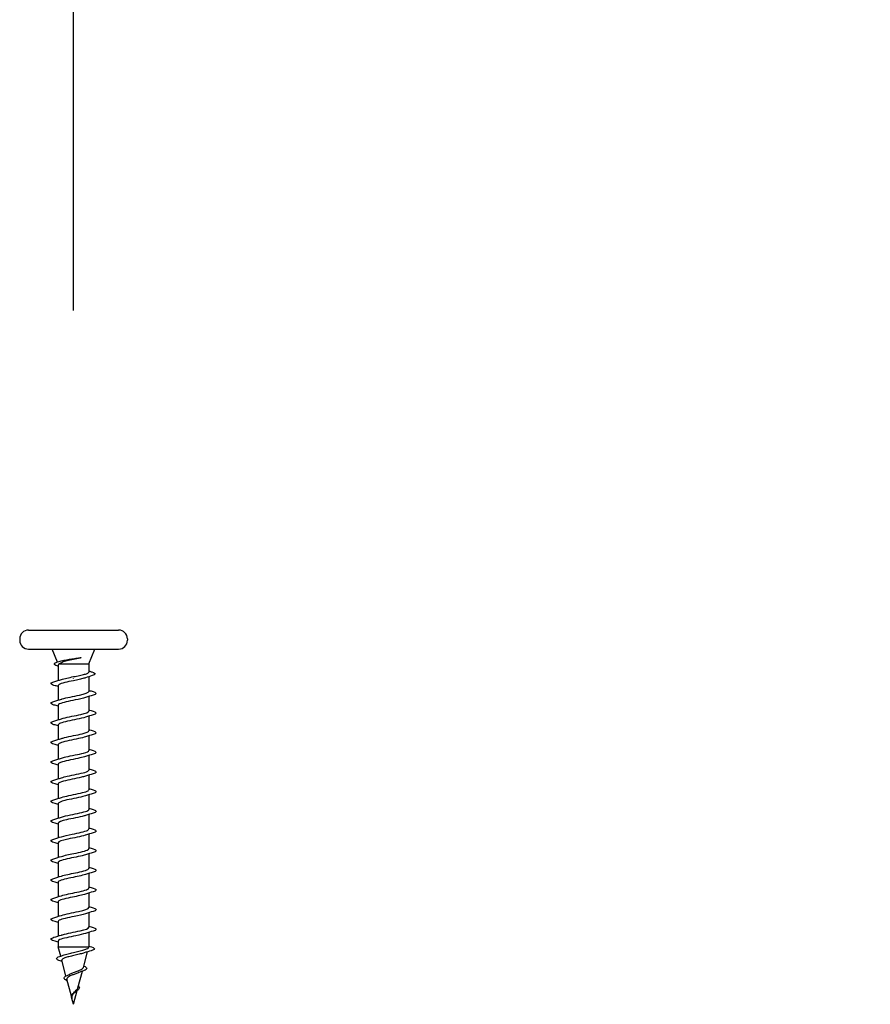
# Model space of a CAD drawing. Units: inches. Extents: x 0.6 to 21.4, y 0.6 to 16.4.
# Drawn here: x 11.4 to 12.2, y 5.6 to 6.5 of the extents above; entities that cross this region are included whole.
import ezdxf

# ---------------------------------------------------------------- set-up
doc = ezdxf.new("R2010")
doc.units = ezdxf.units.IN
doc.header["$LTSCALE"] = 2
doc.header["$MEASUREMENT"] = 0
doc.layers.add('Dimension (ANSI)', color=7, linetype='Continuous', lineweight=25)
doc.layers.add('Visible (ANSI)', color=7, linetype='Continuous', lineweight=25)
doc.styles.add('Note Text (ANSI)', font='tahoma.ttf')
doc.dimstyles.new('Default (ANSI)', dxfattribs={"dimscale": 2, "dimtxt": 0.09, "dimasz": 0.098425, "dimexe": 0.125, "dimexo": 0.15, "dimgap": 0.031496, "dimtad": 0, "dimtih": 1, "dimtoh": 1, "dimdec": 3, "dimrnd": 1e-08, "dimzin": 4, "dimdsep": 46, "dimtxsty": 'Note Text (ANSI)', "dimcen": 0.09, "dimdle": 0.125, "dimclrd": 256, "dimclre": 256, "dimclrt": 256, "dimadec": 0, "dimazin": 1, "dimtfac": 1.333333, "dimtofl": 0, "dimtmove": 0, "dimatfit": 3, "dimldrblk": 'Flared-1', "dimfxl": 1, "dimtolj": 1, "dimtzin": 4, "dimlwd": -1, "dimlwe": -1, "dimarcsym": 0})

# ---------------------------------------------------------------- blocks, each defined once
blk = doc.blocks.new('*D21')
at = {"layer": 'Defpoints', "color": 0, "transparency": 16777216}
for p in [(12.29194, 6.57269), (11.40305, 5.91522), (12.29194, 5.91522)]:
    blk.add_point(p, dxfattribs=at)
at = {"layer": 'Dimension (ANSI)', "transparency": 16777216}
for p, q in [((11.40305, 6.21522), (11.40305, 6.82269)), ((12.29194, 6.21522), (12.29194, 6.82269)), ((11.5999, 6.57269), (12.09509, 6.57269)), ((12.29194, 6.57269), (12.62081, 6.57269))]:
    blk.add_line(p, q, dxfattribs=at)
for points in [[(11.5999, 6.6055), (11.5999, 6.53988), (11.40305, 6.57269)], [(12.09509, 6.6055), (12.09509, 6.53988), (12.29194, 6.57269)]]:
    blk.add_solid(points, dxfattribs=at)
at = {"layer": 'Dimension (ANSI)', "transparency": 16777216, "insert": (12.68381, 6.66644), "char_height": 0.18, "attachment_point": 1, "style": 'Note Text (ANSI)'}
blk.add_mtext('\\A1; 12" O.C.', dxfattribs=at)
blk = doc.blocks.new('Flared-1')
at = {"color": 0}
for p, q in [((0, 0), (-1, 0.2)), ((-1, 0.2), (-0.65, 0)), ((-1, 0), (0, 0)), ((-0.65, 0), (-1, -0.2)), ((-1, -0.2), (0, 0))]:
    blk.add_line(p, q, dxfattribs=at)
at = {"color": 0, "flags": 128}
for points in [[(-0.65, 0), (0, 0), (-1, 0.2), (-0.65, 0)], [(-0.65, 0), (-1, 0.2), (-0.65, 0), (-0.65, 0)], [(-0.65, 0), (-1, -0.2), (0, 0), (-0.65, 0)]]:
    blk.add_lwpolyline(points, dxfattribs=at)
at = {"color": 0}
for points in [[(-0.65, 0), (0, 0), (-1, 0.2), (-0.65, 0)], [(-0.65, 0), (-1, 0.2), (-0.65, 0)], [(-0.65, 0), (-1, -0.2), (0, 0), (-0.65, 0)]]:
    blk.add_solid(points, dxfattribs=at)

msp = doc.modelspace()

# ---------------------------------------------------------------- linework, layer by layer
at = {"layer": 'Visible (ANSI)'}
for p, q in [((11.36072, 5.91522), (11.44538, 5.91522)), ((11.35249, 5.907), (11.35249, 5.90566)), ((11.45361, 5.907), (11.45361, 5.90566)), ((11.36072, 5.89744), (11.44538, 5.89744)), ((11.38795, 5.88528), (11.38305, 5.89744)), ((11.41749, 5.88366), (11.42305, 5.89744)), ((11.38861, 5.8824), (11.38861, 5.86792)), ((11.38979, 5.88366), (11.41749, 5.88366)), ((11.41749, 5.88366), (11.41749, 5.8759)), ((11.40305, 5.86945), (11.40305, 5.86988)), ((11.41749, 5.87157), (11.41749, 5.85772)), ((11.38861, 5.86316), (11.38861, 5.84947)), ((11.41749, 5.85297), (11.41749, 5.83927)), ((11.38861, 5.84472), (11.38861, 5.83103)), ((11.41749, 5.83452), (11.41749, 5.82083)), ((11.38861, 5.82627), (11.38861, 5.81258)), ((11.41749, 5.81608), (11.41749, 5.80239)), ((11.38861, 5.80783), (11.38861, 5.79414)), ((11.41749, 5.79763), (11.41749, 5.78394)), ((11.38861, 5.78939), (11.38861, 5.77569)), ((11.41749, 5.77919), (11.41749, 5.7655)), ((11.38861, 5.77094), (11.38861, 5.75725)), ((11.41749, 5.76074), (11.41749, 5.74705)), ((11.38861, 5.7525), (11.38861, 5.7388)), ((11.41749, 5.7423), (11.41749, 5.72861)), ((11.38861, 5.73405), (11.38861, 5.72036)), ((11.41749, 5.72385), (11.41749, 5.71016)), ((11.38861, 5.71561), (11.38861, 5.70192)), ((11.41749, 5.70541), (11.41749, 5.69172)), ((11.38861, 5.69716), (11.38861, 5.68347)), ((11.41749, 5.68697), (11.41749, 5.67327)), ((11.38861, 5.67872), (11.38861, 5.66503)), ((11.41749, 5.66852), (11.41749, 5.65483)), ((11.38861, 5.66027), (11.38861, 5.64658)), ((11.41749, 5.65008), (11.41749, 5.63639)), ((11.38861, 5.64183), (11.38861, 5.62814)), ((11.41749, 5.63163), (11.41749, 5.61811)), ((11.38861, 5.62339), (11.38861, 5.61811)), ((11.38861, 5.61811), (11.41749, 5.61811)), ((11.39096, 5.6093), (11.38861, 5.61811)), ((11.41735, 5.61756), (11.41749, 5.61811)), ((11.41228, 5.5986), (11.41623, 5.61339)), ((11.39593, 5.59073), (11.39201, 5.6054)), ((11.4072, 5.57964), (11.41136, 5.59518)), ((11.40102, 5.5717), (11.39678, 5.58755)), ((11.40305, 5.56411), (11.40649, 5.57696)), ((11.40305, 5.56411), (11.40156, 5.56969))]:
    msp.add_line(p, q, dxfattribs=at)
for centre, start, end in [((11.36072, 5.907), 90, 180), ((11.44538, 5.907), 0, 90), ((11.36072, 5.90566), 180, 270), ((11.44538, 5.90566), 270, 0)]:
    msp.add_arc(centre, 0.00822, start, end, dxfattribs=at)
for points, knots in [([(11.38781, 5.88157), (11.38674, 5.8819), (11.38595, 5.88223), (11.38525, 5.88278), (11.38508, 5.88298), (11.3849, 5.88363), (11.38521, 5.88404), (11.38598, 5.88452), (11.38628, 5.88466), (11.38704, 5.88498), (11.38754, 5.88515), (11.38812, 5.88533)], [0, 0, 0, 0, 0.0707422, 0.0707422, 0.1060197, 0.1060197, 0.1709906, 0.1709906, 0.2005585, 0.2005585, 0.2361375, 0.2361375, 0.2361375, 0.2361375]), ([(11.40928, 5.88902), (11.40721, 5.88857), (11.40504, 5.88812), (11.4008, 5.8872), (11.39877, 5.88675), (11.39523, 5.88585), (11.39371, 5.88542), (11.39128, 5.88454), (11.39036, 5.88411), (11.38979, 5.88366)], [0, 0, 0, 0, 0.075889, 0.075889, 0.1494652, 0.1494652, 0.2176869, 0.2176869, 0.2837223, 0.2837223, 0.2837223, 0.2837223]), ([(11.39042, 5.88604), (11.39104, 5.88623), (11.39179, 5.88643), (11.3941, 5.88695), (11.39585, 5.88728), (11.39933, 5.88787), (11.40099, 5.88813), (11.4044, 5.88865), (11.40613, 5.88891), (11.40782, 5.88917)], [0.1644502, 0.1644502, 0.1644502, 0.1644502, 0.20648, 0.20648, 0.2786874, 0.2786874, 0.3373775, 0.3373775, 0.3971678, 0.3971678, 0.3971678, 0.3971678]), ([(11.40782, 5.88917), (11.40826, 5.88924), (11.40872, 5.8893), (11.40954, 5.88937), (11.40984, 5.88938), (11.41004, 5.88936), (11.41008, 5.88935), (11.41012, 5.88934), (11.41012, 5.88933), (11.41013, 5.88933), (11.41013, 5.88932), (11.41014, 5.88932), (11.41014, 5.88931), (11.41014, 5.88931), (11.41014, 5.88931), (11.41013, 5.8893), (11.41013, 5.8893), (11.41013, 5.88929), (11.41012, 5.88928), (11.4101, 5.88927), (11.41008, 5.88926), (11.40998, 5.88921), (11.40986, 5.88917), (11.40962, 5.8891), (11.40944, 5.88906), (11.40928, 5.88902)], [0, 0, 0, 0, 0.01587844, 0.01587844, 0.03049632, 0.03049632, 0.03376874, 0.03376874, 0.0345161, 0.0345161, 0.03493404, 0.03493404, 0.03521863, 0.03521863, 0.03548483, 0.03548483, 0.03583328, 0.03583328, 0.03649102, 0.03649102, 0.03822908, 0.03822908, 0.04513863, 0.04513863, 0.05716567, 0.05716567, 0.05716567, 0.05716567]), ([(11.38979, 5.88366), (11.38903, 5.88325), (11.38862, 5.88284), (11.38861, 5.88242), (11.38861, 5.88241), (11.38861, 5.8824)], [0, 0, 0, 0, 0.06748173, 0.06748173, 0.06910916, 0.06910916, 0.06910916, 0.06910916]), ([(11.40305, 5.87155), (11.40497, 5.87192), (11.40686, 5.87228), (11.41039, 5.87302), (11.412, 5.87338), (11.41468, 5.87411), (11.41574, 5.87448), (11.41714, 5.8752), (11.41749, 5.87555), (11.41749, 5.8759)], [0, 0, 0, 0, 0.0668714, 0.0668714, 0.1337428, 0.1337428, 0.2006142, 0.2006142, 0.2649264, 0.2649264, 0.2649264, 0.2649264]), ([(11.42023, 5.87596), (11.42135, 5.87563), (11.42217, 5.87531), (11.42289, 5.87477), (11.42307, 5.87458), (11.42324, 5.87391), (11.42289, 5.87351), (11.42187, 5.87295), (11.42125, 5.87272), (11.42047, 5.87248)], [0, 0, 0, 0, 0.075496, 0.075496, 0.1135833, 0.1135833, 0.1851144, 0.1851144, 0.2400252, 0.2400252, 0.2400252, 0.2400252]), ([(11.38465, 5.86337), (11.38353, 5.8637), (11.38274, 5.86403), (11.38208, 5.86459), (11.38194, 5.86481), (11.38194, 5.86547), (11.38231, 5.86578), (11.3833, 5.86629), (11.3839, 5.86651), (11.38465, 5.86673)], [0, 0, 0, 0, 0.0806821, 0.0806821, 0.121378, 0.121378, 0.1881144, 0.1881144, 0.2418497, 0.2418497, 0.2418497, 0.2418497]), ([(11.40305, 5.86777), (11.3971, 5.86657), (11.39137, 5.86536), (11.38941, 5.86415), (11.38888, 5.86382), (11.38864, 5.86349), (11.38866, 5.86316)], [0, 0, 0, 0, 1.235277, 1.235277, 1.235277, 1.570796, 1.570796, 1.570796, 1.570796]), ([(11.41414, 5.87049), (11.41372, 5.87035), (11.41327, 5.87021), (11.41146, 5.86968), (11.40993, 5.8693), (11.4066, 5.86854), (11.40483, 5.86816), (11.40305, 5.86777)], [0.7191896, 0.7191896, 0.7191896, 0.7191896, 0.742299, 0.742299, 0.8048716, 0.8048716, 0.8674442, 0.8674442, 0.8674442, 0.8674442]), ([(11.39171, 5.85046), (11.39189, 5.85052), (11.39207, 5.85057), (11.39226, 5.85063), (11.39622, 5.85184), (11.40308, 5.85305), (11.40857, 5.85426), (11.41381, 5.85541), (11.41746, 5.85657), (11.41749, 5.85772)], [-7.18583, -7.18583, -7.18583, -7.18583, -7.126218, -7.126218, -7.126218, -5.890941, -5.890941, -5.890941, -4.712389, -4.712389, -4.712389, -4.712389]), ([(11.42145, 5.85751), (11.42257, 5.85718), (11.42336, 5.85685), (11.42402, 5.85629), (11.42416, 5.85607), (11.42415, 5.85541), (11.42379, 5.8551), (11.4228, 5.85459), (11.4222, 5.85437), (11.42145, 5.85415)], [0, 0, 0, 0, 0.0806821, 0.0806821, 0.121378, 0.121378, 0.1881144, 0.1881144, 0.2418497, 0.2418497, 0.2418497, 0.2418497]), ([(11.38465, 5.84493), (11.38353, 5.84526), (11.38274, 5.84558), (11.38208, 5.84614), (11.38194, 5.84637), (11.38194, 5.84702), (11.38231, 5.84733), (11.3833, 5.84784), (11.3839, 5.84807), (11.38465, 5.84829)], [0, 0, 0, 0, 0.0806821, 0.0806821, 0.121378, 0.121378, 0.1881144, 0.1881144, 0.2418497, 0.2418497, 0.2418497, 0.2418497]), ([(11.41434, 5.85198), (11.41194, 5.8512), (11.4084, 5.85042), (11.40459, 5.84964), (11.39868, 5.84843), (11.39254, 5.84723), (11.39, 5.84602), (11.38908, 5.84558), (11.38866, 5.84515), (11.38868, 5.84472)], [5.380541, 5.380541, 5.380541, 5.380541, 6.176385, 6.176385, 6.176385, 7.411662, 7.411662, 7.411662, 7.853982, 7.853982, 7.853982, 7.853982]), ([(11.39173, 5.83201), (11.39222, 5.83218), (11.39276, 5.83234), (11.39335, 5.8325), (11.39776, 5.83371), (11.40474, 5.83492), (11.40996, 5.83613), (11.41449, 5.83718), (11.41742, 5.83823), (11.41748, 5.83927)], [-13.469015, -13.469015, -13.469015, -13.469015, -13.302603, -13.302603, -13.302603, -12.067326, -12.067326, -12.067326, -10.995574, -10.995574, -10.995574, -10.995574]), ([(11.42145, 5.83906), (11.42257, 5.83873), (11.42336, 5.83841), (11.42402, 5.83785), (11.42416, 5.83763), (11.42415, 5.83697), (11.42379, 5.83666), (11.4228, 5.83615), (11.4222, 5.83593), (11.42145, 5.83571)], [0, 0, 0, 0, 0.0806821, 0.0806821, 0.121378, 0.121378, 0.1881144, 0.1881144, 0.2418497, 0.2418497, 0.2418497, 0.2418497]), ([(11.38465, 5.82648), (11.38353, 5.82681), (11.38274, 5.82714), (11.38208, 5.8277), (11.38194, 5.82792), (11.38194, 5.82858), (11.38231, 5.82889), (11.3833, 5.8294), (11.3839, 5.82962), (11.38465, 5.82984)], [0, 0, 0, 0, 0.0806821, 0.0806821, 0.121378, 0.121378, 0.1881144, 0.1881144, 0.2418497, 0.2418497, 0.2418497, 0.2418497]), ([(11.41433, 5.83353), (11.41226, 5.83286), (11.40935, 5.83219), (11.40611, 5.83151), (11.4003, 5.8303), (11.39383, 5.82909), (11.39073, 5.82789), (11.38935, 5.82735), (11.38868, 5.82681), (11.38869, 5.82627)], [11.663726, 11.663726, 11.663726, 11.663726, 12.352769, 12.352769, 12.352769, 13.588046, 13.588046, 13.588046, 14.137167, 14.137167, 14.137167, 14.137167]), ([(11.39175, 5.81357), (11.39255, 5.81384), (11.39348, 5.8141), (11.39455, 5.81437), (11.39935, 5.81558), (11.40639, 5.81679), (11.41128, 5.818), (11.41509, 5.81894), (11.41739, 5.81989), (11.41746, 5.82083)], [-19.752201, -19.752201, -19.752201, -19.752201, -19.478987, -19.478987, -19.478987, -18.24371, -18.24371, -18.24371, -17.27876, -17.27876, -17.27876, -17.27876]), ([(11.42145, 5.82062), (11.42257, 5.82029), (11.42336, 5.81996), (11.42402, 5.8194), (11.42416, 5.81918), (11.42415, 5.81852), (11.42379, 5.81821), (11.4228, 5.8177), (11.4222, 5.81748), (11.42145, 5.81726)], [0, 0, 0, 0, 0.0806821, 0.0806821, 0.121378, 0.121378, 0.1881144, 0.1881144, 0.2418497, 0.2418497, 0.2418497, 0.2418497]), ([(11.38465, 5.80804), (11.38353, 5.80837), (11.38274, 5.80869), (11.38208, 5.80925), (11.38194, 5.80948), (11.38194, 5.81014), (11.38231, 5.81045), (11.3833, 5.81096), (11.3839, 5.81118), (11.38465, 5.8114)], [0, 0, 0, 0, 0.0806821, 0.0806821, 0.121378, 0.121378, 0.1881144, 0.1881144, 0.2418497, 0.2418497, 0.2418497, 0.2418497]), ([(11.41432, 5.81509), (11.41259, 5.81452), (11.41026, 5.81395), (11.4076, 5.81338), (11.40195, 5.81217), (11.39523, 5.81096), (11.3916, 5.80975), (11.38968, 5.80911), (11.3887, 5.80847), (11.38869, 5.80783)], [17.946911, 17.946911, 17.946911, 17.946911, 18.529154, 18.529154, 18.529154, 19.764431, 19.764431, 19.764431, 20.420352, 20.420352, 20.420352, 20.420352]), ([(11.39177, 5.79512), (11.39288, 5.7955), (11.39425, 5.79587), (11.39584, 5.79624), (11.40099, 5.79745), (11.40799, 5.79866), (11.41249, 5.79987), (11.41562, 5.80071), (11.41738, 5.80155), (11.41743, 5.80239)], [-26.035386, -26.035386, -26.035386, -26.035386, -25.655372, -25.655372, -25.655372, -24.420095, -24.420095, -24.420095, -23.561945, -23.561945, -23.561945, -23.561945]), ([(11.42145, 5.80217), (11.42257, 5.80184), (11.42336, 5.80152), (11.42402, 5.80096), (11.42416, 5.80074), (11.42415, 5.80008), (11.42379, 5.79977), (11.4228, 5.79926), (11.4222, 5.79904), (11.42145, 5.79882)], [0, 0, 0, 0, 0.0806821, 0.0806821, 0.121378, 0.121378, 0.1881144, 0.1881144, 0.2418497, 0.2418497, 0.2418497, 0.2418497]), ([(11.38465, 5.7896), (11.38353, 5.78993), (11.38274, 5.79025), (11.38208, 5.79081), (11.38194, 5.79103), (11.38194, 5.79169), (11.38231, 5.792), (11.3833, 5.79251), (11.3839, 5.79273), (11.38465, 5.79295)], [0, 0, 0, 0, 0.0806821, 0.0806821, 0.121378, 0.121378, 0.1881144, 0.1881144, 0.2418497, 0.2418497, 0.2418497, 0.2418497]), ([(11.41432, 5.79665), (11.41292, 5.79618), (11.41112, 5.79572), (11.40903, 5.79525), (11.40362, 5.79404), (11.39672, 5.79283), (11.39261, 5.79162), (11.39007, 5.79088), (11.38871, 5.79013), (11.38868, 5.78939)], [24.230097, 24.230097, 24.230097, 24.230097, 24.705539, 24.705539, 24.705539, 25.940816, 25.940816, 25.940816, 26.703538, 26.703538, 26.703538, 26.703538]), ([(11.39178, 5.77668), (11.39321, 5.77716), (11.39507, 5.77763), (11.39721, 5.77811), (11.40266, 5.77932), (11.40955, 5.78053), (11.41361, 5.78174), (11.41607, 5.78247), (11.41739, 5.78321), (11.41742, 5.78394)], [-32.318571, -32.318571, -32.318571, -32.318571, -31.831757, -31.831757, -31.831757, -30.59648, -30.59648, -30.59648, -29.84513, -29.84513, -29.84513, -29.84513]), ([(11.42145, 5.78373), (11.42257, 5.7834), (11.42336, 5.78308), (11.42402, 5.78252), (11.42416, 5.78229), (11.42415, 5.78163), (11.42379, 5.78132), (11.4228, 5.78081), (11.4222, 5.78059), (11.42145, 5.78037)], [0, 0, 0, 0, 0.0806821, 0.0806821, 0.121378, 0.121378, 0.1881144, 0.1881144, 0.2418497, 0.2418497, 0.2418497, 0.2418497]), ([(11.38465, 5.77115), (11.38353, 5.77148), (11.38274, 5.77181), (11.38208, 5.77237), (11.38194, 5.77259), (11.38194, 5.77325), (11.38231, 5.77356), (11.3833, 5.77407), (11.3839, 5.77429), (11.38465, 5.77451)], [0, 0, 0, 0, 0.0806821, 0.0806821, 0.121378, 0.121378, 0.1881144, 0.1881144, 0.2418497, 0.2418497, 0.2418497, 0.2418497]), ([(11.41433, 5.7782), (11.41326, 5.77784), (11.41193, 5.77748), (11.4104, 5.77712), (11.40528, 5.77591), (11.39827, 5.7747), (11.39373, 5.77349), (11.39053, 5.77264), (11.38872, 5.77179), (11.38866, 5.77094)], [30.513282, 30.513282, 30.513282, 30.513282, 30.881924, 30.881924, 30.881924, 32.117201, 32.117201, 32.117201, 32.986723, 32.986723, 32.986723, 32.986723]), ([(11.39178, 5.75824), (11.39354, 5.75882), (11.39593, 5.7594), (11.39866, 5.75998), (11.40432, 5.76119), (11.41102, 5.7624), (11.4146, 5.7636), (11.41646, 5.76423), (11.4174, 5.76487), (11.41741, 5.7655)], [-38.601757, -38.601757, -38.601757, -38.601757, -38.008141, -38.008141, -38.008141, -36.772864, -36.772864, -36.772864, -36.128316, -36.128316, -36.128316, -36.128316]), ([(11.42145, 5.76529), (11.42257, 5.76496), (11.42336, 5.76463), (11.42402, 5.76407), (11.42416, 5.76385), (11.42415, 5.76319), (11.42379, 5.76288), (11.4228, 5.76237), (11.4222, 5.76215), (11.42145, 5.76193)], [0, 0, 0, 0, 0.0806821, 0.0806821, 0.121378, 0.121378, 0.1881144, 0.1881144, 0.2418497, 0.2418497, 0.2418497, 0.2418497]), ([(11.38465, 5.75271), (11.38353, 5.75304), (11.38274, 5.75336), (11.38208, 5.75392), (11.38194, 5.75414), (11.38194, 5.7548), (11.38231, 5.75511), (11.3833, 5.75562), (11.3839, 5.75584), (11.38465, 5.75606)], [0, 0, 0, 0, 0.0806821, 0.0806821, 0.121378, 0.121378, 0.1881144, 0.1881144, 0.2418497, 0.2418497, 0.2418497, 0.2418497]), ([(11.41435, 5.75976), (11.41359, 5.7595), (11.4127, 5.75924), (11.41169, 5.75899), (11.40692, 5.75778), (11.39989, 5.75657), (11.39496, 5.75536), (11.39107, 5.75441), (11.38871, 5.75345), (11.38864, 5.7525)], [36.796467, 36.796467, 36.796467, 36.796467, 37.058308, 37.058308, 37.058308, 38.293585, 38.293585, 38.293585, 39.269908, 39.269908, 39.269908, 39.269908]), ([(11.39177, 5.73979), (11.39387, 5.74048), (11.39684, 5.74116), (11.40015, 5.74185), (11.40597, 5.74306), (11.41241, 5.74426), (11.41546, 5.74547), (11.41678, 5.746), (11.41742, 5.74653), (11.41741, 5.74705)], [-44.884942, -44.884942, -44.884942, -44.884942, -44.184526, -44.184526, -44.184526, -42.949249, -42.949249, -42.949249, -42.411501, -42.411501, -42.411501, -42.411501]), ([(11.42145, 5.74684), (11.42257, 5.74651), (11.42336, 5.74619), (11.42402, 5.74563), (11.42416, 5.7454), (11.42415, 5.74475), (11.42379, 5.74444), (11.4228, 5.74393), (11.4222, 5.7437), (11.42145, 5.74348)], [0, 0, 0, 0, 0.0806821, 0.0806821, 0.121378, 0.121378, 0.1881144, 0.1881144, 0.2418497, 0.2418497, 0.2418497, 0.2418497]), ([(11.38465, 5.73426), (11.38353, 5.73459), (11.38274, 5.73492), (11.38208, 5.73548), (11.38194, 5.7357), (11.38194, 5.73636), (11.38231, 5.73667), (11.3833, 5.73718), (11.3839, 5.7374), (11.38465, 5.73762)], [0, 0, 0, 0, 0.0806821, 0.0806821, 0.121378, 0.121378, 0.1881144, 0.1881144, 0.2418497, 0.2418497, 0.2418497, 0.2418497]), ([(11.41437, 5.74131), (11.41392, 5.74116), (11.41342, 5.74101), (11.41287, 5.74086), (11.40851, 5.73965), (11.40154, 5.73844), (11.39628, 5.73723), (11.39167, 5.73617), (11.38868, 5.73511), (11.38862, 5.73405)], [43.079652, 43.079652, 43.079652, 43.079652, 43.234693, 43.234693, 43.234693, 44.46997, 44.46997, 44.46997, 45.553093, 45.553093, 45.553093, 45.553093]), ([(11.39176, 5.72135), (11.39419, 5.72214), (11.3978, 5.72293), (11.40167, 5.72372), (11.40759, 5.72492), (11.41369, 5.72613), (11.41617, 5.72734), (11.41704, 5.72776), (11.41745, 5.72819), (11.41742, 5.72861)], [-51.168127, -51.168127, -51.168127, -51.168127, -50.360911, -50.360911, -50.360911, -49.125634, -49.125634, -49.125634, -48.694686, -48.694686, -48.694686, -48.694686]), ([(11.42145, 5.7284), (11.42257, 5.72807), (11.42336, 5.72774), (11.42402, 5.72718), (11.42416, 5.72696), (11.42415, 5.7263), (11.42379, 5.72599), (11.4228, 5.72548), (11.4222, 5.72526), (11.42145, 5.72504)], [0, 0, 0, 0, 0.0806821, 0.0806821, 0.121378, 0.121378, 0.1881144, 0.1881144, 0.2418497, 0.2418497, 0.2418497, 0.2418497]), ([(11.38465, 5.71582), (11.38353, 5.71615), (11.38274, 5.71647), (11.38208, 5.71703), (11.38194, 5.71726), (11.38194, 5.71791), (11.38231, 5.71822), (11.3833, 5.71873), (11.3839, 5.71895), (11.38465, 5.71917)], [0, 0, 0, 0, 0.0806821, 0.0806821, 0.121378, 0.121378, 0.1881144, 0.1881144, 0.2418497, 0.2418497, 0.2418497, 0.2418497]), ([(11.41439, 5.72287), (11.41424, 5.72282), (11.4141, 5.72277), (11.41394, 5.72273), (11.41004, 5.72152), (11.4032, 5.72031), (11.39768, 5.7191), (11.39236, 5.71794), (11.38863, 5.71677), (11.38861, 5.71561)], [49.362838, 49.362838, 49.362838, 49.362838, 49.411078, 49.411078, 49.411078, 50.646355, 50.646355, 50.646355, 51.836279, 51.836279, 51.836279, 51.836279]), ([(11.39174, 5.7029), (11.39451, 5.7038), (11.39881, 5.70469), (11.40321, 5.70559), (11.40916, 5.70679), (11.41485, 5.708), (11.41674, 5.70921), (11.41724, 5.70953), (11.41747, 5.70985), (11.41744, 5.71016)], [-57.451312, -57.451312, -57.451312, -57.451312, -56.537296, -56.537296, -56.537296, -55.302019, -55.302019, -55.302019, -54.977871, -54.977871, -54.977871, -54.977871]), ([(11.42145, 5.70995), (11.42257, 5.70962), (11.42336, 5.7093), (11.42402, 5.70874), (11.42416, 5.70851), (11.42415, 5.70786), (11.42379, 5.70755), (11.4228, 5.70704), (11.4222, 5.70682), (11.42145, 5.7066)], [0, 0, 0, 0, 0.0806821, 0.0806821, 0.121378, 0.121378, 0.1881144, 0.1881144, 0.2418497, 0.2418497, 0.2418497, 0.2418497]), ([(11.38465, 5.69737), (11.38353, 5.6977), (11.38274, 5.69803), (11.38208, 5.69859), (11.38194, 5.69881), (11.38194, 5.69947), (11.38231, 5.69978), (11.3833, 5.70029), (11.3839, 5.70051), (11.38465, 5.70073)], [0, 0, 0, 0, 0.0806821, 0.0806821, 0.121378, 0.121378, 0.1881144, 0.1881144, 0.2418497, 0.2418497, 0.2418497, 0.2418497]), ([(11.41439, 5.70442), (11.41086, 5.70327), (11.40459, 5.70212), (11.39914, 5.70097), (11.39341, 5.69976), (11.389, 5.69855), (11.38863, 5.69734), (11.38861, 5.69728), (11.38861, 5.69722), (11.38861, 5.69716)], [55.646023, 55.646023, 55.646023, 55.646023, 56.822739, 56.822739, 56.822739, 58.058016, 58.058016, 58.058016, 58.119464, 58.119464, 58.119464, 58.119464]), ([(11.39173, 5.68446), (11.39481, 5.68546), (11.39987, 5.68646), (11.40475, 5.68745), (11.41066, 5.68866), (11.41587, 5.68987), (11.41715, 5.69108), (11.41738, 5.69129), (11.41748, 5.69151), (11.41747, 5.69172)], [-63.734498, -63.734498, -63.734498, -63.734498, -62.71368, -62.71368, -62.71368, -61.478403, -61.478403, -61.478403, -61.261057, -61.261057, -61.261057, -61.261057]), ([(11.42145, 5.69151), (11.42257, 5.69118), (11.42336, 5.69085), (11.42402, 5.69029), (11.42416, 5.69007), (11.42415, 5.68941), (11.42379, 5.6891), (11.4228, 5.68859), (11.4222, 5.68837), (11.42145, 5.68815)], [0, 0, 0, 0, 0.0806821, 0.0806821, 0.121378, 0.121378, 0.1881144, 0.1881144, 0.2418497, 0.2418497, 0.2418497, 0.2418497]), ([(11.38465, 5.67893), (11.38353, 5.67926), (11.38274, 5.67958), (11.38208, 5.68014), (11.38194, 5.68037), (11.38194, 5.68102), (11.38231, 5.68133), (11.3833, 5.68184), (11.3839, 5.68207), (11.38465, 5.68229)], [0, 0, 0, 0, 0.0806821, 0.0806821, 0.121378, 0.121378, 0.1881144, 0.1881144, 0.2418497, 0.2418497, 0.2418497, 0.2418497]), ([(11.41438, 5.68598), (11.41115, 5.68493), (11.40572, 5.68389), (11.40064, 5.68284), (11.39478, 5.68163), (11.38981, 5.68042), (11.38881, 5.67921), (11.38867, 5.67905), (11.38861, 5.67888), (11.38862, 5.67872)], [61.929208, 61.929208, 61.929208, 61.929208, 62.999124, 62.999124, 62.999124, 64.234401, 64.234401, 64.234401, 64.402649, 64.402649, 64.402649, 64.402649]), ([(11.39172, 5.66601), (11.3951, 5.66712), (11.40098, 5.66822), (11.40627, 5.66932), (11.41207, 5.67053), (11.41675, 5.67174), (11.41741, 5.67295), (11.41746, 5.67306), (11.41749, 5.67317), (11.41749, 5.67327)], [-70.017683, -70.017683, -70.017683, -70.017683, -68.890065, -68.890065, -68.890065, -67.654788, -67.654788, -67.654788, -67.544242, -67.544242, -67.544242, -67.544242]), ([(11.42145, 5.67306), (11.42257, 5.67273), (11.42336, 5.67241), (11.42402, 5.67185), (11.42416, 5.67163), (11.42415, 5.67097), (11.42379, 5.67066), (11.4228, 5.67015), (11.4222, 5.66993), (11.42145, 5.66971)], [0, 0, 0, 0, 0.0806821, 0.0806821, 0.121378, 0.121378, 0.1881144, 0.1881144, 0.2418497, 0.2418497, 0.2418497, 0.2418497]), ([(11.38465, 5.66048), (11.38353, 5.66081), (11.38274, 5.66114), (11.38208, 5.6617), (11.38194, 5.66192), (11.38194, 5.66258), (11.38231, 5.66289), (11.3833, 5.6634), (11.3839, 5.66362), (11.38465, 5.66384)], [0, 0, 0, 0, 0.0806821, 0.0806821, 0.121378, 0.121378, 0.1881144, 0.1881144, 0.2418497, 0.2418497, 0.2418497, 0.2418497]), ([(11.41436, 5.66753), (11.41145, 5.66659), (11.40681, 5.66565), (11.40218, 5.66471), (11.39624, 5.6635), (11.39076, 5.66229), (11.38915, 5.66108), (11.38879, 5.66081), (11.38863, 5.66054), (11.38864, 5.66027)], [68.212394, 68.212394, 68.212394, 68.212394, 69.175509, 69.175509, 69.175509, 70.410786, 70.410786, 70.410786, 70.685835, 70.685835, 70.685835, 70.685835]), ([(11.39171, 5.64757), (11.39539, 5.64878), (11.40214, 5.64998), (11.40775, 5.65119), (11.41338, 5.6524), (11.41747, 5.65361), (11.41749, 5.65482), (11.41749, 5.65482), (11.41749, 5.65483), (11.41749, 5.65483)], [-76.300868, -76.300868, -76.300868, -76.300868, -75.06645, -75.06645, -75.06645, -73.831173, -73.831173, -73.831173, -73.827427, -73.827427, -73.827427, -73.827427]), ([(11.42145, 5.65462), (11.42257, 5.65429), (11.42336, 5.65396), (11.42402, 5.6534), (11.42416, 5.65318), (11.42415, 5.65252), (11.42379, 5.65221), (11.4228, 5.6517), (11.4222, 5.65148), (11.42145, 5.65126)], [0, 0, 0, 0, 0.0806821, 0.0806821, 0.121378, 0.121378, 0.1881144, 0.1881144, 0.2418497, 0.2418497, 0.2418497, 0.2418497]), ([(11.38465, 5.64204), (11.38353, 5.64237), (11.38274, 5.64269), (11.38208, 5.64325), (11.38194, 5.64348), (11.38194, 5.64414), (11.38231, 5.64445), (11.3833, 5.64496), (11.3839, 5.64518), (11.38465, 5.6454)], [0, 0, 0, 0, 0.0806821, 0.0806821, 0.121378, 0.121378, 0.1881144, 0.1881144, 0.2418497, 0.2418497, 0.2418497, 0.2418497]), ([(11.41435, 5.64909), (11.41176, 5.64825), (11.40784, 5.64741), (11.40372, 5.64658), (11.39778, 5.64537), (11.39186, 5.64416), (11.38965, 5.64295), (11.38896, 5.64258), (11.38864, 5.6422), (11.38867, 5.64183)], [74.495579, 74.495579, 74.495579, 74.495579, 75.351894, 75.351894, 75.351894, 76.587171, 76.587171, 76.587171, 76.96902, 76.96902, 76.96902, 76.96902]), ([(11.39172, 5.62912), (11.39203, 5.62923), (11.39236, 5.62933), (11.39272, 5.62944), (11.39688, 5.63064), (11.4038, 5.63185), (11.40918, 5.63306), (11.41412, 5.63417), (11.41744, 5.63528), (11.41749, 5.63639)], [-82.584054, -82.584054, -82.584054, -82.584054, -82.478111, -82.478111, -82.478111, -81.242835, -81.242835, -81.242835, -80.110613, -80.110613, -80.110613, -80.110613]), ([(11.42145, 5.63617), (11.42257, 5.63584), (11.42336, 5.63552), (11.42402, 5.63496), (11.42416, 5.63474), (11.42415, 5.63408), (11.42379, 5.63377), (11.4228, 5.63326), (11.4222, 5.63304), (11.42145, 5.63282)], [0, 0, 0, 0, 0.0806821, 0.0806821, 0.121378, 0.121378, 0.1881144, 0.1881144, 0.2418497, 0.2418497, 0.2418497, 0.2418497]), ([(11.38465, 5.6236), (11.38353, 5.62393), (11.38274, 5.62425), (11.38208, 5.62481), (11.38194, 5.62503), (11.38194, 5.62569), (11.38231, 5.626), (11.3833, 5.62651), (11.3839, 5.62673), (11.38465, 5.62695)], [0, 0, 0, 0, 0.0806821, 0.0806821, 0.121378, 0.121378, 0.1881144, 0.1881144, 0.2418497, 0.2418497, 0.2418497, 0.2418497]), ([(11.41433, 5.63065), (11.41208, 5.62991), (11.40882, 5.62918), (11.40525, 5.62845), (11.39937, 5.62724), (11.39309, 5.62603), (11.3903, 5.62482), (11.38919, 5.62434), (11.38867, 5.62386), (11.38868, 5.62339)], [80.778764, 80.778764, 80.778764, 80.778764, 81.528278, 81.528278, 81.528278, 82.763555, 82.763555, 82.763555, 83.252205, 83.252205, 83.252205, 83.252205]), ([(11.39433, 5.61046), (11.39507, 5.61074), (11.39593, 5.61101), (11.39831, 5.61168), (11.39991, 5.61208), (11.40331, 5.61288), (11.40508, 5.61328), (11.40853, 5.61409), (11.41017, 5.61448), (11.41311, 5.61529), (11.41436, 5.61568), (11.41614, 5.61642), (11.41672, 5.61676), (11.41721, 5.61725), (11.41731, 5.6174), (11.41735, 5.61756)], [0.938448, 0.938448, 0.938448, 0.938448, 0.9775653, 0.9775653, 1.0367085, 1.0367085, 1.0971588, 1.0971588, 1.1589177, 1.1589177, 1.2219866, 1.2219866, 1.2762994, 1.2762994, 1.3015619, 1.3015619, 1.3015619, 1.3015619]), ([(11.41994, 5.61791), (11.42103, 5.61758), (11.4218, 5.61726), (11.42243, 5.61668), (11.42257, 5.61646), (11.42256, 5.61581), (11.42222, 5.6155), (11.42119, 5.61492), (11.42045, 5.61464), (11.41949, 5.61437)], [0, 0, 0, 0, 0.0770333, 0.0770333, 0.1154933, 0.1154933, 0.1772872, 0.1772872, 0.2388506, 0.2388506, 0.2388506, 0.2388506]), ([(11.39056, 5.60486), (11.38951, 5.60519), (11.38866, 5.60552), (11.38749, 5.60618), (11.38711, 5.60653), (11.38703, 5.60738), (11.38734, 5.60776), (11.38832, 5.60838), (11.38902, 5.60867), (11.3899, 5.60895)], [0, 0, 0, 0, 0.0586971, 0.0586971, 0.1180285, 0.1180285, 0.1753721, 0.1753721, 0.2306578, 0.2306578, 0.2306578, 0.2306578]), ([(11.41316, 5.61241), (11.41209, 5.61206), (11.41081, 5.61171), (11.40789, 5.61098), (11.40627, 5.6106), (11.40299, 5.60985), (11.40136, 5.60947), (11.39833, 5.60871), (11.39695, 5.60834), (11.39462, 5.60758), (11.39369, 5.60721), (11.3924, 5.60645), (11.39204, 5.60607), (11.39197, 5.60559), (11.39198, 5.60549), (11.39201, 5.6054)], [0.3220447, 0.3220447, 0.3220447, 0.3220447, 0.3785225, 0.3785225, 0.4371941, 0.4371941, 0.4946071, 0.4946071, 0.5507627, 0.5507627, 0.6056626, 0.6056626, 0.6593082, 0.6593082, 0.6728907, 0.6728907, 0.6728907, 0.6728907]), ([(11.39918, 5.59223), (11.39967, 5.59247), (11.40021, 5.59271), (11.40178, 5.59338), (11.40287, 5.59379), (11.4051, 5.59462), (11.40622, 5.59504), (11.40832, 5.59586), (11.40928, 5.59627), (11.41087, 5.5971), (11.41148, 5.59751), (11.41208, 5.59814), (11.41222, 5.59837), (11.41228, 5.5986)], [0.2228214, 0.2228214, 0.2228214, 0.2228214, 0.2455323, 0.2455323, 0.2854299, 0.2854299, 0.3265729, 0.3265729, 0.36897, 0.36897, 0.4126287, 0.4126287, 0.4375472, 0.4375472, 0.4375472, 0.4375472]), ([(11.41265, 5.60001), (11.41352, 5.5997), (11.41422, 5.59937), (11.41522, 5.59868), (11.41553, 5.59827), (11.41548, 5.59743), (11.41521, 5.59708), (11.41435, 5.59642), (11.41373, 5.5961), (11.41253, 5.5956), (11.41205, 5.59542), (11.41153, 5.59524)], [0.0026324, 0.0026324, 0.0026324, 0.0026324, 0.0518463, 0.0518463, 0.1032282, 0.1032282, 0.1483967, 0.1483967, 0.1931688, 0.1931688, 0.2179025, 0.2179025, 0.2179025, 0.2179025]), ([(11.39719, 5.58602), (11.3969, 5.58616), (11.39663, 5.5863), (11.39578, 5.58676), (11.39527, 5.58708), (11.3945, 5.58775), (11.39424, 5.5881), (11.39406, 5.58885), (11.39417, 5.58924), (11.39466, 5.5899), (11.39502, 5.59019), (11.39593, 5.59075), (11.39647, 5.59101), (11.39709, 5.59127)], [0.0189331, 0.0189331, 0.0189331, 0.0189331, 0.0322593, 0.0322593, 0.0647705, 0.0647705, 0.0994473, 0.0994473, 0.1343128, 0.1343128, 0.1662915, 0.1662915, 0.1969205, 0.1969205, 0.1969205, 0.1969205]), ([(11.40793, 5.59388), (11.40729, 5.59361), (11.4066, 5.59334), (11.40486, 5.59269), (11.40381, 5.5923), (11.40177, 5.59152), (11.40081, 5.59113), (11.39913, 5.59035), (11.39842, 5.58996), (11.39735, 5.58917), (11.39699, 5.58878), (11.39672, 5.5881), (11.39671, 5.58783), (11.39678, 5.58755)], [1.1394699, 1.1394699, 1.1394699, 1.1394699, 1.1673558, 1.1673558, 1.2061815, 1.2061815, 1.2438056, 1.2438056, 1.2802371, 1.2802371, 1.3154864, 1.3154864, 1.3393816, 1.3393816, 1.3393816, 1.3393816]), ([(11.40767, 5.58138), (11.40802, 5.58104), (11.40827, 5.58068), (11.40852, 5.57993), (11.40852, 5.57952), (11.40825, 5.57878), (11.40802, 5.57843), (11.40737, 5.5777), (11.40694, 5.57732), (11.40599, 5.57656), (11.40545, 5.57618), (11.40473, 5.57565), (11.40454, 5.57551), (11.40436, 5.57537)], [0.0319992, 0.0319992, 0.0319992, 0.0319992, 0.0574062, 0.0574062, 0.0835615, 0.0835615, 0.1070554, 0.1070554, 0.1314364, 0.1314364, 0.1545102, 0.1545102, 0.1624949, 0.1624949, 0.1624949, 0.1624949]), ([(11.4011, 5.57044), (11.40099, 5.57087), (11.40096, 5.57129), (11.40108, 5.57211), (11.40122, 5.57251), (11.40165, 5.57329), (11.40195, 5.57368), (11.4023, 5.57405)], [0, 0, 0, 0, 0.01839322, 0.01839322, 0.03620508, 0.03620508, 0.05477046, 0.05477046, 0.05477046, 0.05477046]), ([(11.40384, 5.57494), (11.40336, 5.57449), (11.4029, 5.57403), (11.40212, 5.57307), (11.40182, 5.57258), (11.40151, 5.57177), (11.40144, 5.57146), (11.40138, 5.57085), (11.40139, 5.57054), (11.40144, 5.57023)], [0.15574513, 0.15574513, 0.15574513, 0.15574513, 0.17845994, 0.17845994, 0.20113225, 0.20113225, 0.21450911, 0.21450911, 0.22739151, 0.22739151, 0.22739151, 0.22739151]), ([(11.40248, 5.57425), (11.4029, 5.57476), (11.40339, 5.57525), (11.40446, 5.57625), (11.40501, 5.57675), (11.40601, 5.57773), (11.40644, 5.57821), (11.40697, 5.57901), (11.40712, 5.57932), (11.4072, 5.57964)], [0.0518985, 0.0518985, 0.0518985, 0.0518985, 0.07599425, 0.07599425, 0.10186542, 0.10186542, 0.12840549, 0.12840549, 0.14682294, 0.14682294, 0.14682294, 0.14682294]), ([(11.40181, 5.56872), (11.40173, 5.56889), (11.40164, 5.56906), (11.40136, 5.56963), (11.4012, 5.57004), (11.4011, 5.57044)], [0.01018785, 0.01018785, 0.01018785, 0.01018785, 0.01678766, 0.01678766, 0.033696, 0.033696, 0.033696, 0.033696])]:
    msp.add_open_spline(points, degree=3, knots=knots, dxfattribs=at)
for points in [[(11.38812, 5.88533), (11.38889, 5.88556), (11.38966, 5.8858), (11.39042, 5.88604)], [(11.38861, 5.88132), (11.38834, 5.8814), (11.38808, 5.88149), (11.38781, 5.88157)], [(11.41749, 5.87678), (11.4184, 5.8765), (11.41932, 5.87623), (11.42023, 5.87596)], [(11.38465, 5.86673), (11.38703, 5.86743), (11.3894, 5.86814), (11.39171, 5.8689)], [(11.39171, 5.8689), (11.39441, 5.86979), (11.3987, 5.87067), (11.40305, 5.87155)], [(11.42047, 5.87248), (11.41834, 5.87184), (11.41621, 5.87119), (11.41414, 5.87049)], [(11.38861, 5.86219), (11.3873, 5.86259), (11.38598, 5.86299), (11.38465, 5.86337)], [(11.41749, 5.85869), (11.4188, 5.85829), (11.42012, 5.8579), (11.42145, 5.85751)], [(11.38465, 5.84829), (11.38703, 5.84898), (11.3894, 5.8497), (11.39171, 5.85046)], [(11.42145, 5.85415), (11.41907, 5.85345), (11.4167, 5.85274), (11.41439, 5.85198)], [(11.38861, 5.84374), (11.3873, 5.84415), (11.38598, 5.84454), (11.38465, 5.84493)], [(11.41749, 5.84025), (11.4188, 5.83984), (11.42012, 5.83945), (11.42145, 5.83906)], [(11.38465, 5.82984), (11.38703, 5.83054), (11.3894, 5.83125), (11.39171, 5.83201)], [(11.42145, 5.83571), (11.41907, 5.83501), (11.4167, 5.83429), (11.41439, 5.83353)], [(11.38861, 5.8253), (11.3873, 5.8257), (11.38598, 5.8261), (11.38465, 5.82648)], [(11.41749, 5.8218), (11.4188, 5.8214), (11.42012, 5.82101), (11.42145, 5.82062)], [(11.38465, 5.8114), (11.38703, 5.81209), (11.3894, 5.81281), (11.39171, 5.81357)], [(11.42145, 5.81726), (11.41907, 5.81657), (11.4167, 5.81585), (11.41439, 5.81509)], [(11.38861, 5.80685), (11.3873, 5.80726), (11.38598, 5.80765), (11.38465, 5.80804)], [(11.41749, 5.80336), (11.4188, 5.80296), (11.42012, 5.80256), (11.42145, 5.80217)], [(11.38465, 5.79295), (11.38703, 5.79365), (11.3894, 5.79437), (11.39171, 5.79512)], [(11.42145, 5.79882), (11.41907, 5.79812), (11.4167, 5.7974), (11.41439, 5.79665)], [(11.38861, 5.78841), (11.3873, 5.78881), (11.38598, 5.78921), (11.38465, 5.7896)], [(11.41749, 5.78492), (11.4188, 5.78451), (11.42012, 5.78412), (11.42145, 5.78373)], [(11.38465, 5.77451), (11.38703, 5.7752), (11.3894, 5.77592), (11.39171, 5.77668)], [(11.42145, 5.78037), (11.41907, 5.77968), (11.4167, 5.77896), (11.41439, 5.7782)], [(11.38861, 5.76997), (11.3873, 5.77037), (11.38598, 5.77076), (11.38465, 5.77115)], [(11.41749, 5.76647), (11.4188, 5.76607), (11.42012, 5.76567), (11.42145, 5.76529)], [(11.38465, 5.75606), (11.38703, 5.75676), (11.3894, 5.75748), (11.39171, 5.75824)], [(11.42145, 5.76193), (11.41907, 5.76123), (11.4167, 5.76052), (11.41439, 5.75976)], [(11.38861, 5.75152), (11.3873, 5.75193), (11.38598, 5.75232), (11.38465, 5.75271)], [(11.41749, 5.74803), (11.4188, 5.74762), (11.42012, 5.74723), (11.42145, 5.74684)], [(11.38465, 5.73762), (11.38703, 5.73832), (11.3894, 5.73903), (11.39171, 5.73979)], [(11.42145, 5.74348), (11.41907, 5.74279), (11.4167, 5.74207), (11.41439, 5.74131)], [(11.38861, 5.73308), (11.3873, 5.73348), (11.38598, 5.73387), (11.38465, 5.73426)], [(11.41749, 5.72958), (11.4188, 5.72918), (11.42012, 5.72878), (11.42145, 5.7284)], [(11.38465, 5.71917), (11.38703, 5.71987), (11.3894, 5.72059), (11.39171, 5.72135)], [(11.42145, 5.72504), (11.41907, 5.72434), (11.4167, 5.72363), (11.41439, 5.72287)], [(11.38861, 5.71463), (11.3873, 5.71504), (11.38598, 5.71543), (11.38465, 5.71582)], [(11.41749, 5.71114), (11.4188, 5.71073), (11.42012, 5.71034), (11.42145, 5.70995)], [(11.38465, 5.70073), (11.38703, 5.70143), (11.3894, 5.70214), (11.39171, 5.7029)], [(11.42145, 5.7066), (11.41907, 5.7059), (11.4167, 5.70518), (11.41439, 5.70442)], [(11.38861, 5.69619), (11.3873, 5.69659), (11.38598, 5.69699), (11.38465, 5.69737)], [(11.41749, 5.69269), (11.4188, 5.69229), (11.42012, 5.6919), (11.42145, 5.69151)], [(11.38465, 5.68229), (11.38703, 5.68298), (11.3894, 5.6837), (11.39171, 5.68446)], [(11.42145, 5.68815), (11.41907, 5.68745), (11.4167, 5.68674), (11.41439, 5.68598)], [(11.38861, 5.67774), (11.3873, 5.67815), (11.38598, 5.67854), (11.38465, 5.67893)], [(11.41749, 5.67425), (11.4188, 5.67384), (11.42012, 5.67345), (11.42145, 5.67306)], [(11.38465, 5.66384), (11.38703, 5.66454), (11.3894, 5.66525), (11.39171, 5.66601)], [(11.42145, 5.66971), (11.41907, 5.66901), (11.4167, 5.66829), (11.41439, 5.66753)], [(11.38861, 5.6593), (11.3873, 5.6597), (11.38598, 5.6601), (11.38465, 5.66048)], [(11.41749, 5.6558), (11.4188, 5.6554), (11.42012, 5.65501), (11.42145, 5.65462)], [(11.38465, 5.6454), (11.38703, 5.64609), (11.3894, 5.64681), (11.39171, 5.64757)], [(11.42145, 5.65126), (11.41907, 5.65057), (11.4167, 5.64985), (11.41439, 5.64909)], [(11.38861, 5.64085), (11.3873, 5.64126), (11.38598, 5.64165), (11.38465, 5.64204)], [(11.41749, 5.63736), (11.4188, 5.63696), (11.42012, 5.63656), (11.42145, 5.63617)], [(11.38465, 5.62695), (11.38703, 5.62765), (11.3894, 5.62837), (11.39171, 5.62912)], [(11.42145, 5.63282), (11.41907, 5.63212), (11.4167, 5.6314), (11.41439, 5.63065)], [(11.38861, 5.62241), (11.3873, 5.62281), (11.38598, 5.62321), (11.38465, 5.6236)], [(11.41749, 5.61867), (11.41831, 5.61841), (11.41912, 5.61816), (11.41994, 5.61791)], [(11.3899, 5.60895), (11.3914, 5.60944), (11.39289, 5.60994), (11.39433, 5.61046)], [(11.41949, 5.61437), (11.41736, 5.61374), (11.41524, 5.6131), (11.41316, 5.61241)], [(11.3923, 5.60431), (11.39172, 5.6045), (11.39114, 5.60468), (11.39056, 5.60486)], [(11.39709, 5.59127), (11.39782, 5.59158), (11.39852, 5.5919), (11.39918, 5.59223)], [(11.41153, 5.59524), (11.41029, 5.59481), (11.40907, 5.59436), (11.40793, 5.59388)], [(11.4023, 5.57405), (11.40236, 5.57412), (11.40242, 5.57419), (11.40248, 5.57425)], [(11.40436, 5.57537), (11.40417, 5.57523), (11.40399, 5.57508), (11.40384, 5.57494)], [(11.40144, 5.57023), (11.40147, 5.57005), (11.40151, 5.56987), (11.40156, 5.56969)]]:
    msp.add_open_spline(points, degree=3, dxfattribs=at)

# ---------------------------------------------------------------- dimensions: what is measured, and where the dimension line sits
at = {"layer": 'Dimension (ANSI)'}
dim = msp.add_linear_dim(base=(12.29194, 6.57269), p1=(11.40305, 5.91522), p2=(12.29194, 5.91522), angle=180, text=' 12" O.C.', dimstyle='Default (ANSI)', override={"dimtih": 0, "dimtoh": 0, "dimdec": 3, "dimlfac": 4.5, "dimtp": 0, "dimtm": 0, "dimtdec": 2, "dimatfit": 2}, dxfattribs=at)
dim.commit()
dim.dimension.update_dxf_attribs({"geometry": '*D21', "text_midpoint": (13.17134, 6.57269), "dimtype": 160})

doc.saveas('drawing.dxf')
